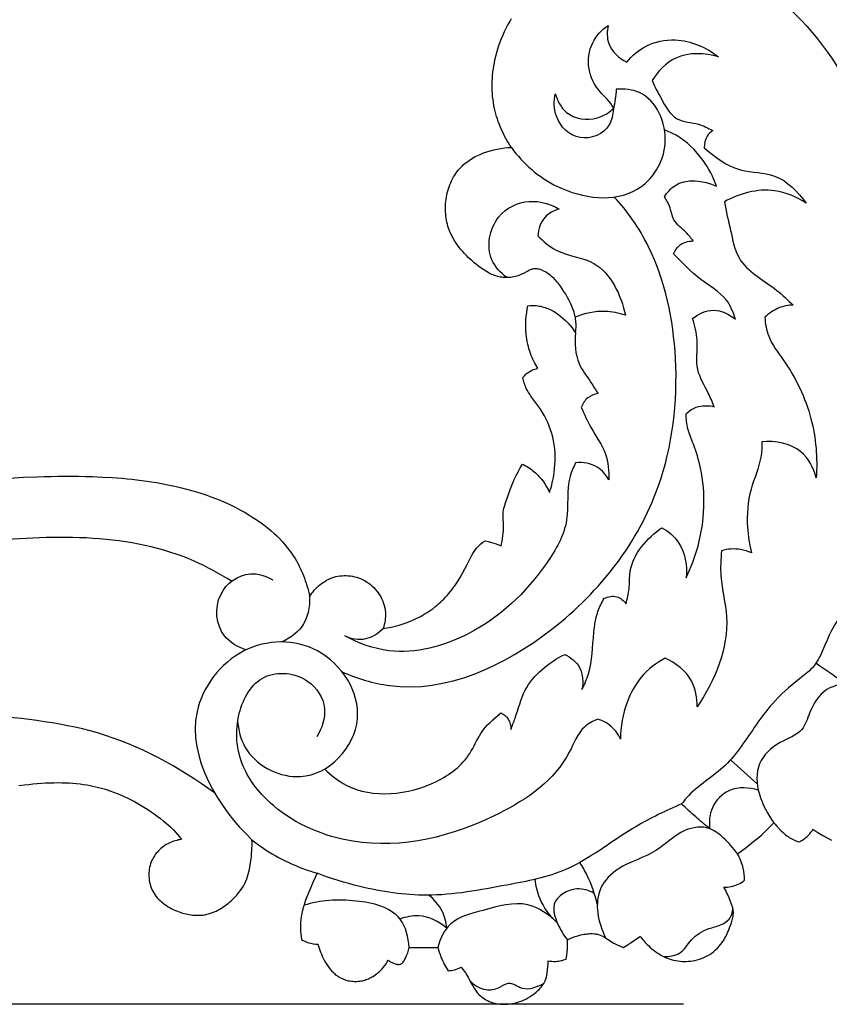
# Model space of a CAD drawing. Units: millimetres. Extents: x 60 to 2560, y -5185 to -2685.
# Drawn here: x 826 to 1004, y -4148 to -3931 of the extents above; entities that cross this region are included whole.
import ezdxf

# ---------------------------------------------------------------- set-up
doc = ezdxf.new("R2010")
doc.units = ezdxf.units.MM
doc.header["$MEASUREMENT"] = 0
doc.layers.add('kontur', color=7, linetype='Continuous', true_color=0xffffff)
doc.styles.add('Arial', font='txt')
doc.dimstyles.new('Dimension Style 01', dxfattribs={"dimtxt": 10, "dimasz": 7, "dimexe": 0.5, "dimexo": 0.5, "dimgap": 0.25, "dimtad": 1, "dimtoh": 1, "dimdec": 0, "dimzin": 1, "dimdsep": 46, "dimtxsty": 'Arial', "dimcen": 0.5, "dimazin": 0, "dimtfac": 1, "dimtdec": 4, "dimtix": 1, "dimtmove": 1, "dimatfit": 3, "dimfxl": 0, "dimtolj": 1, "dimtzin": 1, "dimarcsym": 0})

# ---------------------------------------------------------------- blocks, each defined once
blk = doc.blocks.new('*D2')
at = {"layer": 'Defpoints', "color": 0}
for p in [(140.29, -2741.45), (647.73, -2741.45), (972.87, -4147.87)]:
    blk.add_point(p, dxfattribs=at)
at = {"layer": 'kontur', "color": 0, "lineweight": -2}
for p, q in [((647.23, -2741.45), (139.79, -2741.45)), ((140.29, -4140.87), (140.29, -2748.45)), ((972.37, -4147.87), (139.79, -4147.87))]:
    blk.add_line(p, q, dxfattribs=at)
at = {"layer": 'kontur', "color": 0}
for points in [[(141.46, -2748.45), (139.13, -2748.45), (140.29, -2741.45)], [(139.13, -4140.87), (141.46, -4140.87), (140.29, -4147.87)]]:
    blk.add_solid(points, dxfattribs=at)
at = {"layer": 'kontur', "color": 0, "insert": (134.94, -3444.66), "char_height": 10, "attachment_point": 5, "rotation": 90, "style": 'Arial'}
blk.add_mtext('\\A1;1406', dxfattribs=at)

msp = doc.modelspace()

# ---------------------------------------------------------------- linework, layer by layer
at = {"layer": 'kontur'}
for points in [[(824.24, -4032.14), (827.27, -4031.98), (830.3, -4031.86), (831.82, -4031.81), (833.34, -4031.78), (834.86, -4031.75), (836.37, -4031.74), (837.89, -4031.74), (839.41, -4031.75), (840.93, -4031.78), (842.44, -4031.82), (844.62, -4031.91), (846.79, -4032.04), (847.88, -4032.11), (848.97, -4032.2), (850.05, -4032.3), (851.14, -4032.41), (852.22, -4032.54), (853.3, -4032.67), (854.38, -4032.82), (855.46, -4032.98), (856.53, -4033.15), (857.61, -4033.34), (858.68, -4033.54), (859.75, -4033.76), (860.88, -4034.01), (862.01, -4034.28), (863.13, -4034.57), (864.25, -4034.87), (865.36, -4035.2), (866.47, -4035.55), (867.57, -4035.91), (868.66, -4036.31), (869.74, -4036.72), (870.82, -4037.16), (871.88, -4037.62), (872.93, -4038.11), (873.98, -4038.63), (875.01, -4039.17), (876.02, -4039.74), (877.03, -4040.34), (877.73, -4040.78), (878.43, -4041.24), (879.12, -4041.71), (879.8, -4042.2), (880.46, -4042.71), (881.12, -4043.23), (881.75, -4043.76), (882.38, -4044.31), (882.98, -4044.88), (883.57, -4045.46), (884.14, -4046.06), (884.7, -4046.68), (885.22, -4047.32), (885.73, -4047.97), (886.22, -4048.63), (886.68, -4049.32), (886.99, -4049.83), (887.29, -4050.34), (887.58, -4050.86), (887.86, -4051.4), (888.12, -4051.93), (888.37, -4052.48), (888.61, -4053.03), (888.84, -4053.58), (889.05, -4054.15), (889.25, -4054.71), (889.44, -4055.28), (889.62, -4055.85), (889.78, -4056.43), (889.93, -4057.01), (890.07, -4057.59), (890.2, -4058.17), (890.43, -4057.82), (890.68, -4057.48), (890.94, -4057.14), (891.21, -4056.82), (891.5, -4056.51), (891.8, -4056.2), (892.11, -4055.91), (892.43, -4055.64), (892.78, -4055.36), (893.14, -4055.1), (893.51, -4054.86), (893.9, -4054.63), (894.29, -4054.43), (894.69, -4054.24), (895.11, -4054.08), (895.53, -4053.94), (895.97, -4053.82), (896.41, -4053.72), (896.86, -4053.65), (897.32, -4053.61), (897.77, -4053.58), (898.23, -4053.59), (898.7, -4053.61), (899.16, -4053.66), (899.61, -4053.73), (900.07, -4053.83), (900.52, -4053.95), (900.96, -4054.09), (901.4, -4054.26), (901.82, -4054.45), (902.24, -4054.66), (902.65, -4054.9), (903.08, -4055.18), (903.5, -4055.5), (903.9, -4055.83), (904.28, -4056.19), (904.64, -4056.58), (904.98, -4056.98), (905.29, -4057.4), (905.58, -4057.83), (905.85, -4058.28), (906.08, -4058.74), (906.29, -4059.21), (906.47, -4059.7), (906.62, -4060.19), (906.74, -4060.68), (906.82, -4061.18), (906.87, -4061.69), (906.89, -4062.14), (906.88, -4062.58), (906.84, -4063.03), (906.78, -4063.48), (906.7, -4063.92), (906.6, -4064.36), (906.48, -4064.79), (906.34, -4065.21), (907.24, -4065.08), (908.13, -4064.91), (909.02, -4064.71), (909.9, -4064.48), (910.78, -4064.21), (911.64, -4063.91), (912.49, -4063.57), (913.32, -4063.2), (913.79, -4062.97), (914.26, -4062.74), (914.72, -4062.49), (915.17, -4062.23), (915.62, -4061.96), (916.06, -4061.68), (916.5, -4061.4), (916.92, -4061.1), (917.34, -4060.79), (917.76, -4060.47), (918.16, -4060.14), (918.56, -4059.81), (918.95, -4059.46), (919.32, -4059.1), (919.69, -4058.74), (920.05, -4058.37), (920.42, -4057.97), (920.77, -4057.56), (921.12, -4057.15), (921.45, -4056.72), (921.78, -4056.29), (922.09, -4055.85), (922.4, -4055.4), (922.7, -4054.95), (923.28, -4054.02), (923.82, -4053.08), (924.34, -4052.11), (924.84, -4051.14), (925.56, -4049.69), (925.81, -4049.22), (926.07, -4048.76), (926.35, -4048.31), (926.66, -4047.88), (926.99, -4047.47), (927.19, -4047.25), (927.39, -4047.04), (927.83, -4046.64), (928.29, -4046.27), (928.77, -4045.92), (929.48, -4046.1), (930.19, -4046.3), (930.72, -4046.46), (931.24, -4046.64), (931.76, -4046.83), (932.28, -4047.04), (932.51, -4045.95), (932.62, -4045.4), (932.7, -4044.85), (932.77, -4044.29), (932.82, -4043.74), (932.84, -4043.18), (932.84, -4042.62), (932.8, -4041.95), (932.75, -4041.27), (932.72, -4040.6), (932.72, -4040.27), (932.73, -4039.93), (932.77, -4039.54), (932.84, -4039.15), (932.92, -4038.77), (933.02, -4038.38), (933.25, -4037.62), (933.9, -4035.75), (934.3, -4034.65), (934.72, -4033.56), (934.94, -4033.03), (935.18, -4032.49), (935.59, -4031.61), (936.03, -4030.75), (936.49, -4029.9), (936.98, -4029.06), (937.33, -4029.24), (937.67, -4029.43), (938.01, -4029.63), (938.34, -4029.84), (938.67, -4030.06), (938.99, -4030.29), (939.3, -4030.53), (939.6, -4030.79), (939.86, -4031.02), (940.12, -4031.26), (940.37, -4031.51), (940.61, -4031.77), (941.08, -4032.3), (941.52, -4032.86), (941.92, -4033.44), (942.3, -4034.04), (942.64, -4034.65), (942.95, -4035.28), (943.12, -4034.75), (943.28, -4034.22), (943.43, -4033.68), (943.56, -4033.14), (943.68, -4032.59), (943.79, -4032.04), (943.88, -4031.49), (943.97, -4030.94), (944.07, -4030.07), (944.14, -4029.2), (944.18, -4028.33), (944.18, -4027.45), (944.15, -4026.58), (944.08, -4025.71), (943.97, -4024.84), (943.82, -4023.97), (943.65, -4023.15), (943.43, -4022.33), (943.18, -4021.53), (942.9, -4020.73), (942.58, -4019.95), (942.23, -4019.19), (941.84, -4018.44), (941.42, -4017.71), (941.13, -4017.25), (940.82, -4016.79), (940.18, -4015.88), (938.87, -4014.1), (938.59, -4013.7), (938.32, -4013.3), (938.07, -4012.89), (937.84, -4012.46), (937.71, -4012.18), (937.59, -4011.89), (937.48, -4011.59), (937.38, -4011.29), (937.3, -4010.98), (937.22, -4010.68), (937.16, -4010.37), (937.11, -4010.06), (937.29, -4009.82), (937.48, -4009.6), (937.68, -4009.38), (937.9, -4009.18), (938.17, -4008.97), (938.46, -4008.77), (938.75, -4008.6), (939.06, -4008.44), (939.39, -4008.3), (939.71, -4008.18), (940.05, -4008.09), (940.38, -4008.01), (940.14, -4007.63), (939.91, -4007.24), (939.69, -4006.84), (939.48, -4006.44), (939.29, -4006.03), (939.1, -4005.61), (938.93, -4005.2), (938.77, -4004.77), (938.59, -4004.25), (938.43, -4003.73), (938.29, -4003.2), (938.16, -4002.67), (938.05, -4002.13), (937.96, -4001.59), (937.89, -4001.05), (937.83, -4000.5), (937.77, -3999.72), (937.74, -3998.93), (937.74, -3998.14), (937.77, -3997.36), (937.83, -3996.57), (937.93, -3995.79), (938.05, -3995.02), (938.2, -3994.25), (938.66, -3994.21), (939.11, -3994.19), (939.57, -3994.2), (940.02, -3994.22), (940.35, -3994.26), (940.67, -3994.31), (941, -3994.37), (941.32, -3994.45), (941.64, -3994.54), (941.96, -3994.64), (942.28, -3994.75), (942.59, -3994.87), (942.9, -3995.01), (943.2, -3995.15), (943.51, -3995.31), (943.81, -3995.47), (944.39, -3995.83), (944.96, -3996.22), (945.51, -3996.65), (946.04, -3997.1), (946.55, -3997.58), (947.03, -3998.08), (947.48, -3998.59), (947.91, -3999.13), (948.31, -3999.67), (948.67, -4000.23), (948.75, -3999.56), (948.78, -3998.89), (948.79, -3998.55), (948.78, -3998.21), (948.76, -3997.88), (948.73, -3997.54), (948.68, -3997.16), (948.62, -3996.78), (948.53, -3996.4), (948.44, -3996.02), (948.33, -3995.65), (948.21, -3995.28), (948.07, -3994.91), (947.93, -3994.54), (947.61, -3993.82), (947.26, -3993.11), (946.89, -3992.41), (946.5, -3991.73), (946.12, -3991.11), (945.73, -3990.51), (945.33, -3989.92), (944.89, -3989.35), (944.66, -3989.07), (944.43, -3988.8), (944.18, -3988.54), (943.93, -3988.28), (943.66, -3988.03), (943.39, -3987.78), (943.1, -3987.55), (942.8, -3987.32), (942.44, -3987.06), (942.06, -3986.82), (941.67, -3986.61), (941.27, -3986.43), (940.87, -3986.28), (940.66, -3986.22), (940.46, -3986.18), (940.26, -3986.14), (940.06, -3986.12), (939.86, -3986.12), (939.66, -3986.13), (939.47, -3986.15), (939.28, -3986.19), (939.09, -3986.23), (938.9, -3986.29), (938.53, -3986.44), (938.16, -3986.62), (937.05, -3987.21), (936.66, -3987.39), (936.35, -3987.52), (936.04, -3987.64), (935.72, -3987.74), (935.39, -3987.83), (935.07, -3987.9), (934.74, -3987.96), (934.41, -3988.01), (934.08, -3988.04), (933.75, -3988.05), (933.41, -3988.06), (933.09, -3988.04), (932.76, -3988.02), (932.43, -3987.98), (932.11, -3987.93), (931.79, -3987.87), (931.47, -3987.79), (931.16, -3987.7), (930.84, -3987.59), (930.54, -3987.48), (930.23, -3987.35), (929.93, -3987.21), (929.64, -3987.06), (929.06, -3986.74), (928.49, -3986.38), (927.94, -3985.99), (927.39, -3985.59), (926.86, -3985.16), (926.4, -3984.79), (925.95, -3984.4), (925.51, -3984.01), (925.08, -3983.6), (924.66, -3983.19), (924.25, -3982.77), (923.86, -3982.34), (923.48, -3981.9), (923.11, -3981.45), (922.76, -3980.99), (922.43, -3980.52), (922.11, -3980.04), (921.82, -3979.54), (921.54, -3979.04), (921.29, -3978.53), (921.06, -3978), (920.9, -3977.58), (920.75, -3977.16), (920.61, -3976.73), (920.49, -3976.3), (920.39, -3975.86), (920.3, -3975.41), (920.22, -3974.96), (920.16, -3974.51), (920.12, -3974.06), (920.08, -3973.6), (920.07, -3973.15), (920.06, -3972.69), (920.08, -3972.23), (920.1, -3971.77), (920.14, -3971.31), (920.2, -3970.86), (920.27, -3970.38), (920.36, -3969.91), (920.47, -3969.45), (920.59, -3968.98), (920.72, -3968.53), (920.87, -3968.07), (921.04, -3967.63), (921.22, -3967.19), (921.42, -3966.76), (921.64, -3966.34), (921.86, -3965.93), (922.11, -3965.52), (922.37, -3965.13), (922.65, -3964.75), (922.94, -3964.39), (923.24, -3964.03), (923.51, -3963.75), (923.78, -3963.48), (924.06, -3963.22), (924.35, -3962.97), (924.65, -3962.73), (924.96, -3962.5), (925.27, -3962.27), (925.6, -3962.06), (925.93, -3961.85), (926.26, -3961.65), (926.61, -3961.46), (926.96, -3961.28), (927.67, -3960.95), (928.41, -3960.65), (929.15, -3960.39), (929.92, -3960.15), (930.69, -3959.95), (931.46, -3959.79), (932.24, -3959.65), (933.02, -3959.55), (933.79, -3959.48), (934.56, -3959.43), (934.24, -3958.95), (933.94, -3958.45), (933.64, -3957.95), (933.35, -3957.44), (933.08, -3956.93), (932.81, -3956.4), (932.56, -3955.88), (932.32, -3955.34), (932.09, -3954.8), (931.87, -3954.26), (931.67, -3953.71), (931.48, -3953.16), (931.3, -3952.6), (931.14, -3952.04), (930.99, -3951.47), (930.86, -3950.9), (930.73, -3950.24), (930.61, -3949.58), (930.52, -3948.91), (930.44, -3948.24), (930.38, -3947.56), (930.35, -3946.89), (930.33, -3946.21), (930.33, -3945.54), (930.34, -3944.86), (930.38, -3944.19), (930.43, -3943.51), (930.5, -3942.84), (930.59, -3942.16), (930.69, -3941.49), (930.81, -3940.82), (930.95, -3940.16), (931.13, -3939.36), (931.34, -3938.57), (931.58, -3937.78), (931.83, -3937), (932.11, -3936.22), (932.4, -3935.46), (932.72, -3934.7), (933.06, -3933.96), (933.42, -3933.22), (933.8, -3932.49), (934.2, -3931.78), (934.62, -3931.07)], [(826.28, -4099.78), (827.53, -4099.62), (828.45, -4099.52), (829.37, -4099.42), (830.3, -4099.33), (831.22, -4099.26), (832.15, -4099.2), (833.08, -4099.16), (834, -4099.13), (834.93, -4099.12), (835.73, -4099.13), (836.53, -4099.15), (837.33, -4099.18), (838.13, -4099.23), (838.92, -4099.3), (839.71, -4099.39), (840.5, -4099.5), (841.29, -4099.62), (841.92, -4099.74), (842.55, -4099.87), (843.17, -4100.01), (843.8, -4100.17), (844.42, -4100.33), (845.03, -4100.51), (845.65, -4100.7), (846.26, -4100.91), (847.06, -4101.19), (847.85, -4101.5), (848.64, -4101.82), (849.42, -4102.16), (850.19, -4102.52), (850.95, -4102.9), (851.71, -4103.29), (852.45, -4103.7), (853.19, -4104.13), (853.92, -4104.58), (854.63, -4105.04), (855.34, -4105.52), (856.03, -4106.01), (856.71, -4106.51), (857.38, -4107.04), (858.04, -4107.57), (858.62, -4108.02), (859.18, -4108.49), (859.72, -4108.98), (860.24, -4109.49), (860.72, -4110), (861.17, -4110.52), (861.6, -4111.06), (862.01, -4111.62), (861.67, -4111.67), (861.32, -4111.73), (860.98, -4111.81), (860.64, -4111.9), (860.3, -4112.01), (859.97, -4112.13), (859.64, -4112.26), (859.32, -4112.41), (859, -4112.57), (858.68, -4112.75), (858.38, -4112.95), (858.08, -4113.15), (857.79, -4113.37), (857.51, -4113.61), (857.24, -4113.85), (856.98, -4114.11), (856.73, -4114.38), (856.49, -4114.65), (856.27, -4114.94), (856.06, -4115.24), (855.87, -4115.55), (855.69, -4115.87), (855.53, -4116.2), (855.39, -4116.53), (855.24, -4116.92), (855.12, -4117.32), (855.02, -4117.72), (854.95, -4118.13), (854.89, -4118.54), (854.86, -4118.96), (854.85, -4119.37), (854.86, -4119.79), (854.89, -4120.21), (854.95, -4120.62), (855.02, -4121.03), (855.12, -4121.43), (855.23, -4121.83), (855.37, -4122.22), (855.52, -4122.6), (855.7, -4122.96), (855.91, -4123.35), (856.15, -4123.72), (856.41, -4124.08), (856.69, -4124.42), (856.99, -4124.75), (857.3, -4125.06), (857.63, -4125.36), (857.98, -4125.65), (858.34, -4125.92), (858.72, -4126.17), (859.1, -4126.41), (859.5, -4126.64), (859.9, -4126.86), (860.31, -4127.06), (860.73, -4127.24), (861.16, -4127.42), (861.52, -4127.55), (861.89, -4127.68), (862.27, -4127.8), (862.64, -4127.9), (863.02, -4128), (863.39, -4128.08), (863.77, -4128.15), (864.15, -4128.21), (864.53, -4128.25), (864.9, -4128.28), (865.28, -4128.3), (865.66, -4128.3), (866.03, -4128.29), (866.41, -4128.27), (866.78, -4128.23), (867.15, -4128.17), (867.57, -4128.08), (867.99, -4127.98), (868.41, -4127.85), (868.82, -4127.7), (869.23, -4127.54), (869.63, -4127.36), (870.03, -4127.16), (870.42, -4126.94), (870.8, -4126.71), (871.18, -4126.47), (871.55, -4126.22), (871.91, -4125.95), (872.27, -4125.67), (872.61, -4125.38), (872.95, -4125.08), (873.28, -4124.78), (873.73, -4124.33), (874.16, -4123.87), (874.56, -4123.39), (874.95, -4122.9), (875.3, -4122.39), (875.63, -4121.87), (875.92, -4121.33), (876.18, -4120.77), (876.38, -4120.27), (876.56, -4119.76), (876.72, -4119.25), (876.85, -4118.72), (876.97, -4118.19), (877.07, -4117.65), (877.16, -4117.12), (877.32, -4115.97), (877.39, -4115.36), (877.44, -4114.75), (877.48, -4114.14), (877.51, -4113.54), (877.53, -4112.93), (877.53, -4112.32), (877.51, -4111.71), (878.08, -4112.15), (878.65, -4112.58), (879.23, -4113), (879.82, -4113.42), (880.52, -4113.88), (881.22, -4114.32), (881.93, -4114.76), (882.64, -4115.17), (883.37, -4115.58), (884.11, -4115.97), (884.85, -4116.34), (885.6, -4116.7), (886.36, -4117.05), (887.13, -4117.38), (887.9, -4117.7), (888.67, -4118), (889.45, -4118.28), (890.24, -4118.55), (891.03, -4118.81), (891.82, -4119.05), (891.38, -4119.99), (890.97, -4120.93), (890.17, -4122.85), (889.6, -4124.27), (889.32, -4124.98), (889.07, -4125.7), (888.84, -4126.42), (888.63, -4127.15), (888.46, -4127.89), (888.38, -4128.26), (888.32, -4128.63), (888.24, -4129.25), (888.19, -4129.87), (888.17, -4130.5), (888.17, -4131.13), (888.2, -4131.76), (888.25, -4132.38), (888.32, -4133.01), (888.4, -4133.63), (888.78, -4133.83), (889.17, -4134.02), (889.57, -4134.18), (889.98, -4134.32), (890.47, -4134.45), (890.98, -4134.55), (891.48, -4134.61), (891.99, -4134.65), (892.12, -4135.1), (892.26, -4135.55), (892.42, -4135.99), (892.6, -4136.43), (892.79, -4136.86), (892.99, -4137.29), (893.2, -4137.72), (893.42, -4138.14), (893.71, -4138.64), (894.01, -4139.13), (894.33, -4139.61), (894.67, -4140.06), (895.03, -4140.5), (895.42, -4140.91), (895.63, -4141.1), (895.84, -4141.28), (896.06, -4141.46), (896.29, -4141.62), (896.54, -4141.79), (896.8, -4141.94), (897.06, -4142.08), (897.33, -4142.21), (897.61, -4142.33), (897.89, -4142.43), (898.18, -4142.53), (898.47, -4142.61), (898.77, -4142.68), (899.07, -4142.73), (899.37, -4142.78), (899.67, -4142.81), (899.97, -4142.83), (900.28, -4142.84), (900.58, -4142.83), (900.88, -4142.81), (901.17, -4142.78), (901.46, -4142.74), (901.74, -4142.68), (902.02, -4142.62), (902.3, -4142.54), (902.58, -4142.45), (902.85, -4142.35), (903.12, -4142.25), (903.39, -4142.13), (903.65, -4142), (903.9, -4141.86), (904.15, -4141.72), (904.64, -4141.4), (905.1, -4141.05), (905.46, -4140.74), (905.81, -4140.42), (906.13, -4140.07), (906.44, -4139.71), (906.73, -4139.34), (907, -4138.95), (907.25, -4138.55), (907.48, -4138.14), (907.63, -4138.27), (907.79, -4138.39), (907.96, -4138.5), (908.13, -4138.6), (908.31, -4138.69), (908.49, -4138.78), (908.88, -4138.93), (909.23, -4139.02), (909.41, -4139.06), (909.58, -4139.08), (909.76, -4139.09), (909.92, -4139.08), (910.08, -4139.06), (910.23, -4139.01), (910.4, -4138.92), (910.56, -4138.8), (910.7, -4138.65), (910.83, -4138.48), (910.95, -4138.3), (911.06, -4138.1), (911.26, -4137.7), (911.53, -4137.11), (911.76, -4136.53), (911.86, -4136.25), (911.95, -4135.96), (912.02, -4135.66), (912.08, -4135.36), (918.36, -4135.35), (918.52, -4135.89), (918.69, -4136.42), (918.88, -4136.95), (919.08, -4137.48), (919.25, -4137.87), (919.43, -4138.26), (919.61, -4138.65), (919.81, -4139.03), (920.01, -4139.4), (920.22, -4139.77), (920.45, -4140.14), (920.68, -4140.5), (921.03, -4140.47), (921.38, -4140.43), (921.74, -4140.37), (922.08, -4140.28), (922.46, -4140.17), (922.83, -4140.03), (923.19, -4139.87), (923.53, -4139.69), (924.17, -4140.55), (924.48, -4140.98), (924.77, -4141.43), (925.04, -4141.9), (925.3, -4142.38), (925.81, -4143.36), (926.07, -4143.84), (926.34, -4144.31), (926.64, -4144.77), (926.8, -4144.99), (926.97, -4145.2), (927.21, -4145.48), (927.47, -4145.75), (927.74, -4146), (928.02, -4146.24), (928.32, -4146.47), (928.63, -4146.67), (928.95, -4146.87), (929.28, -4147.04), (929.68, -4147.23), (930.09, -4147.39), (930.51, -4147.52), (930.93, -4147.64), (931.36, -4147.73), (931.8, -4147.79), (932.24, -4147.84), (932.68, -4147.86), (933.19, -4147.87), (933.71, -4147.84), (934.22, -4147.79), (934.73, -4147.71), (935.23, -4147.61), (935.73, -4147.49), (936.22, -4147.34), (936.7, -4147.16), (937.21, -4146.95), (937.71, -4146.72), (938.19, -4146.46), (938.66, -4146.17), (939.12, -4145.87), (939.57, -4145.54), (939.99, -4145.19), (940.41, -4144.81), (940.64, -4144.58), (940.87, -4144.34), (941.09, -4144.09), (941.3, -4143.84), (941.49, -4143.57), (941.67, -4143.3), (941.83, -4143.02), (941.97, -4142.73), (942.05, -4142.52), (942.12, -4142.31), (942.25, -4141.87), (942.34, -4141.43), (942.42, -4140.98), (942.51, -4140.31), (942.58, -4139.64), (942.61, -4138.96), (942.61, -4138.63), (942.61, -4138.29), (943.03, -4138.36), (943.45, -4138.41), (943.88, -4138.43), (944.31, -4138.42), (944.6, -4138.4), (944.89, -4138.37), (945.18, -4138.32), (945.47, -4138.27), (945.76, -4138.2), (946.04, -4138.12), (946.32, -4138.03), (946.59, -4137.93), (946.72, -4137.16), (946.81, -4136.4), (946.87, -4135.72), (946.91, -4135.04), (946.91, -4134.36), (946.9, -4133.68), (947.45, -4133.42), (948.02, -4133.18), (948.6, -4132.96), (949.18, -4132.78), (949.83, -4132.6), (950.16, -4132.53), (950.48, -4132.46), (950.82, -4132.41), (951.15, -4132.37), (951.48, -4132.34), (951.82, -4132.32), (952.31, -4132.32), (952.79, -4132.36), (953.03, -4132.39), (953.27, -4132.43), (953.51, -4132.48), (953.74, -4132.55), (954.08, -4132.67), (954.41, -4132.81), (954.73, -4132.97), (955.05, -4133.14), (955.68, -4133.52), (956.7, -4134.17), (957.12, -4134.41), (957.54, -4134.65), (957.96, -4134.86), (958.54, -4135.12), (959.12, -4135.35), (960.01, -4134.83), (960.88, -4134.29), (961.88, -4133.65), (962.86, -4132.98), (963.22, -4133.43), (963.61, -4133.86), (964, -4134.29), (964.41, -4134.7), (964.76, -4135.04), (965.11, -4135.36), (965.47, -4135.68), (965.84, -4135.98), (966.22, -4136.27), (966.61, -4136.54), (967.02, -4136.8), (967.43, -4137.05), (967.87, -4137.28), (968.32, -4137.49), (968.78, -4137.69), (969.25, -4137.86), (969.72, -4138.01), (970.21, -4138.14), (970.69, -4138.24), (971.19, -4138.32), (971.65, -4138.38), (972.11, -4138.42), (972.58, -4138.44), (973.04, -4138.43), (973.5, -4138.41), (973.97, -4138.37), (974.43, -4138.3), (974.89, -4138.22), (975.39, -4138.1), (975.89, -4137.96), (976.38, -4137.8), (976.86, -4137.61), (977.33, -4137.39), (977.78, -4137.15), (978.22, -4136.89), (978.65, -4136.6), (979.07, -4136.26), (979.47, -4135.91), (979.86, -4135.52), (980.22, -4135.12), (980.56, -4134.7), (980.88, -4134.27), (981.18, -4133.82), (981.46, -4133.36), (981.69, -4132.95), (981.9, -4132.54), (982.09, -4132.11), (982.28, -4131.69), (982.45, -4131.26), (982.62, -4130.82), (982.92, -4129.92), (983.1, -4129.34), (983.18, -4129.04), (983.25, -4128.75), (983.3, -4128.45), (983.34, -4128.15), (983.36, -4127.85), (983.36, -4127.56), (983.34, -4127.27), (983.3, -4126.98), (983.24, -4126.69), (983.16, -4126.4), (982.97, -4125.83), (982.76, -4125.26), (982.43, -4124.44), (982.07, -4123.64), (981.89, -4123.25), (981.69, -4122.86), (981.48, -4122.48), (981.25, -4122.1), (981.65, -4122.11), (982.05, -4122.09), (982.45, -4122.05), (982.85, -4121.99), (983.25, -4121.89), (983.66, -4121.77), (984.05, -4121.63), (984.43, -4121.46), (984.81, -4121.27), (985.17, -4121.06), (985.52, -4120.83), (985.85, -4120.58), (985.83, -4119.92), (985.76, -4119.26), (985.67, -4118.61), (985.53, -4117.96), (985.42, -4117.54), (985.3, -4117.13), (985.16, -4116.73), (985.01, -4116.33), (984.85, -4115.93), (984.67, -4115.54), (984.48, -4115.16), (984.27, -4114.78), (986.15, -4113.35), (987.9, -4112), (988.77, -4111.31), (989.61, -4110.59), (990.3, -4109.96), (990.98, -4109.3), (991.64, -4108.63), (992.28, -4107.94), (992.56, -4108.28), (992.85, -4108.62), (993.46, -4109.27), (993.91, -4109.73), (994.38, -4110.18), (994.86, -4110.6), (995.12, -4110.8), (995.38, -4110.99), (995.65, -4111.17), (995.93, -4111.34), (996.21, -4111.51), (996.5, -4111.66), (996.8, -4111.8), (997.1, -4111.93), (997.71, -4112.16), (997.95, -4112.06), (998.2, -4111.95), (998.43, -4111.82), (998.67, -4111.69), (999, -4111.47), (999.32, -4111.22), (999.63, -4110.95), (999.91, -4110.67), (1000.18, -4110.36), (1000.43, -4110.04), (1000.66, -4109.71), (1000.87, -4109.37), (1001.95, -4110.06), (1003.05, -4110.72), (1004, -4111.27), (1004.96, -4111.8)]]:
    msp.add_lwpolyline(points, dxfattribs=at)
for points, knots in [([(943.11, -3922.11), (946.81, -3919.63), (960.75, -3912.77), (988.06, -3919.07), (1007.67, -3941.1), (1016, -3960.95), (1017.89, -3973.54), (1019.51, -3977.61), (1019.97, -3978.7)], [0, 0, 0, 0, 13.349882, 45.442879, 74.564051, 99.421082, 108.959797, 112.520456, 112.520456, 112.520456, 112.520456]), ([(957.05, -3950.79), (956.3, -3949.33), (953.56, -3947.17), (951.04, -3942.22), (951.86, -3936.25), (954.42, -3933.55), (955.83, -3932.6)], [0, 0, 0, 0, 4.91453, 10.193498, 15.836916, 20.918161, 20.918161, 20.918161, 20.918161]), ([(955.83, -3932.6), (955.55, -3933.91), (955.48, -3937.38), (958.25, -3939.81), (959.93, -3940.66)], [0, 0, 0, 0, 4.005877, 9.667225, 9.667225, 9.667225, 9.667225]), ([(959.93, -3940.66), (961.09, -3939.25), (964.26, -3936.56), (971.86, -3934.98), (977.45, -3937.41), (980.12, -3939.54)], [0, 0, 0, 0, 5.485404, 12.044052, 22.292639, 22.292639, 22.292639, 22.292639]), ([(980.12, -3939.54), (977.12, -3938.62), (970.84, -3938.3), (966.77, -3942.7), (965.51, -3944.73)], [0, 0, 0, 0, 9.422687, 16.597734, 16.597734, 16.597734, 16.597734]), ([(965.51, -3944.73), (966.06, -3946.06), (967.67, -3948.89), (970.23, -3953.88), (975.38, -3953.9), (977.82, -3955.18), (978.82, -3955.7)], [0, 0, 0, 0, 4.312779, 10.076747, 14.980034, 18.342545, 18.342545, 18.342545, 18.342545]), ([(934.56, -3959.43), (937.16, -3963.02), (944.93, -3969.95), (961.92, -3972.27), (970.73, -3958.7), (965.57, -3947.03), (959.33, -3946.53), (957.62, -3946.65)], [0, 0, 0, 0, 13.290068, 30.811253, 42.678734, 55.154887, 60.278469, 60.278469, 60.278469, 60.278469]), ([(957.62, -3946.65), (957.53, -3948.11), (957.03, -3950.7), (956.35, -3955.86), (949.21, -3958.88), (943.89, -3953.4), (943.88, -3949.23), (944.22, -3947.61)], [0, 0, 0, 0, 4.389235, 8.022204, 14.999395, 22.009949, 26.96716, 26.96716, 26.96716, 26.96716]), ([(944.22, -3947.61), (944.65, -3949.15), (946.57, -3952.9), (952.83, -3953.82), (956.03, -3951.76), (957.05, -3950.79)], [0, 0, 0, 0, 4.785756, 11.633982, 15.852137, 15.852137, 15.852137, 15.852137]), ([(979.67, -3967.95), (978.96, -3965.94), (976.69, -3961.62), (972.43, -3957.43), (969.1, -3955.91), (968.22, -3955.59)], [0, 0, 0, 0, 6.394358, 14.486661, 17.301563, 17.301563, 17.301563, 17.301563]), ([(978.82, -3955.7), (978.34, -3956.05), (977.28, -3957.11), (976.95, -3958.63), (976.96, -3959.49)], [0, 0, 0, 0, 1.770455, 4.354404, 4.354404, 4.354404, 4.354404]), ([(976.96, -3959.49), (979.28, -3961.58), (984.1, -3965.15), (993.28, -3964.73), (997.59, -3969.19), (999.34, -3971.69)], [0, 0, 0, 0, 9.369104, 16.928417, 26.084803, 26.084803, 26.084803, 26.084803]), ([(968.23, -3970.29), (968.82, -3969.35), (971.6, -3965.96), (976.87, -3966.68), (979.67, -3967.95)], [0, 0, 0, 0, 3.311567, 12.513488, 12.513488, 12.513488, 12.513488]), ([(999.34, -3971.69), (997.28, -3970.33), (991.3, -3967.72), (984.67, -3969.54), (981.39, -3971.4)], [0, 0, 0, 0, 7.421554, 18.742366, 18.742366, 18.742366, 18.742366]), ([(897.35, -4074.79), (900.67, -4076.2), (916.51, -4081.16), (946.31, -4067.31), (968.45, -4038.44), (972.17, -4006.82), (967.93, -3986.51), (961.44, -3975.35), (958.63, -3971.89), (957.17, -3970.34)], [0, 0, 0, 0, 10.808399, 48.656879, 87.715797, 116.178073, 141.449008, 148.338657, 154.752488, 154.752488, 154.752488, 154.752488]), ([(974.55, -3980), (974.03, -3979.37), (972.77, -3977.71), (969.99, -3975.79), (969.59, -3972.53), (968.64, -3970.95), (968.23, -3970.29)], [0, 0, 0, 0, 2.450803, 6.312062, 9.435487, 11.784033, 11.784033, 11.784033, 11.784033]), ([(933.56, -3988.06), (932.2, -3987.04), (928.66, -3983.29), (930.24, -3974.27), (938.19, -3970.38), (943.09, -3971.86), (945.05, -3972.98)], [0, 0, 0, 0, 5.095622, 14.581303, 22.159038, 28.914614, 28.914614, 28.914614, 28.914614]), ([(945.05, -3972.98), (943.91, -3973.3), (941.38, -3974.6), (940.48, -3977.4), (940.38, -3978.88)], [0, 0, 0, 0, 3.534916, 7.962303, 7.962303, 7.962303, 7.962303]), ([(981.39, -3971.4), (981.76, -3973.51), (982.83, -3977.55), (984.26, -3985.75), (991.65, -3989.35), (995.35, -3993.01), (996.55, -3994.1)], [0, 0, 0, 0, 6.40844, 12.751596, 23.711671, 28.561354, 28.561354, 28.561354, 28.561354]), ([(940.38, -3978.88), (941.6, -3980.08), (945.15, -3983.27), (955.05, -3983.83), (958.65, -3991.98), (959.64, -3996.32)], [0, 0, 0, 0, 5.151221, 13.876368, 27.22314, 27.22314, 27.22314, 27.22314]), ([(970.24, -3982.86), (970.49, -3982.18), (971.47, -3980.52), (973.46, -3980.01), (974.55, -3980)], [0, 0, 0, 0, 2.17717, 5.464986, 5.464986, 5.464986, 5.464986]), ([(983.81, -3997.21), (983.37, -3995.7), (981.78, -3991.87), (975.62, -3988.57), (972.15, -3984.81), (970.24, -3982.86)], [0, 0, 0, 0, 4.720335, 11.856676, 20.057948, 20.057948, 20.057948, 20.057948]), ([(996.55, -3994.1), (995.47, -3994.12), (993.14, -3994.55), (991.17, -3995.91), (990.29, -3996.78)], [0, 0, 0, 0, 3.237309, 6.939715, 6.939715, 6.939715, 6.939715]), ([(959.64, -3996.32), (958.2, -3995.83), (954.47, -3995.1), (950.66, -3995.9), (948.61, -3996.77)], [0, 0, 0, 0, 4.547419, 11.226266, 11.226266, 11.226266, 11.226266]), ([(974.41, -3997.07), (975.71, -3996.04), (979.09, -3994.39), (982.48, -3996.11), (983.81, -3997.21)], [0, 0, 0, 0, 4.964286, 10.138811, 10.138811, 10.138811, 10.138811]), ([(979.17, -4016.47), (978.73, -4015.46), (977.64, -4012.71), (974.73, -4008.2), (975.87, -4002.31), (974.86, -3998.63), (974.41, -3997.07)], [0, 0, 0, 0, 3.303199, 8.935114, 15.383132, 20.266673, 20.266673, 20.266673, 20.266673]), ([(990.29, -3996.78), (990.38, -3998.19), (990.96, -4001.7), (996.2, -4008.25), (1001.15, -4018.44), (1001.89, -4027.75), (1001.59, -4032.07)], [0, 0, 0, 0, 4.254245, 10.363392, 24.689676, 37.705189, 37.705189, 37.705189, 37.705189]), ([(948.67, -4000.23), (948.41, -4002.48), (948.66, -4006.66), (951.75, -4010.55), (953.09, -4012.77), (953.61, -4013.58)], [0, 0, 0, 0, 6.796813, 11.701062, 14.599659, 14.599659, 14.599659, 14.599659]), ([(953.61, -4013.58), (952.8, -4013.71), (951.16, -4014.32), (950.21, -4015.81), (949.91, -4016.59)], [0, 0, 0, 0, 2.453873, 4.965206, 4.965206, 4.965206, 4.965206]), ([(949.91, -4016.59), (950.61, -4018.11), (952.16, -4021.63), (955.67, -4026.39), (956.05, -4030.64), (956, -4032.56)], [0, 0, 0, 0, 5.009412, 11.556467, 17.320078, 17.320078, 17.320078, 17.320078]), ([(972.98, -4018.01), (973.62, -4017.39), (975.51, -4016.11), (977.89, -4016.14), (979.17, -4016.47)], [0, 0, 0, 0, 2.660524, 6.612746, 6.612746, 6.612746, 6.612746]), ([(972.98, -4054.06), (974.07, -4051.83), (976.97, -4044.14), (977.42, -4033.63), (974.89, -4025.26), (973.22, -4021.45), (972.99, -4019.12), (972.98, -4018.01)], [0, 0, 0, 0, 7.446661, 24.570027, 30.110126, 33.643786, 36.995081, 36.995081, 36.995081, 36.995081]), ([(989.64, -4024.14), (989.64, -4025.28), (989.49, -4028.91), (986.7, -4034.81), (986.16, -4042.1), (986.88, -4046.78), (987.35, -4048.62)], [0, 0, 0, 0, 3.415311, 10.78443, 19.220445, 24.913121, 24.913121, 24.913121, 24.913121]), ([(1001.59, -4032.07), (1000.99, -4029.94), (998.46, -4024.89), (992.58, -4023.91), (989.64, -4024.14)], [0, 0, 0, 0, 6.646193, 15.486294, 15.486294, 15.486294, 15.486294]), ([(948.69, -4028.77), (948.21, -4029.75), (946.42, -4033.72), (947.82, -4041.91), (940.33, -4054.93), (927.66, -4066.96), (910.03, -4071.78), (900.95, -4068.49), (897.96, -4066.87)], [0, 0, 0, 0, 3.253562, 12.847185, 23.385436, 46.52438, 64.328481, 74.53638, 74.53638, 74.53638, 74.53638]), ([(956, -4032.56), (955.39, -4031.45), (953.43, -4029.09), (950.29, -4028.63), (948.69, -4028.77)], [0, 0, 0, 0, 3.816354, 8.662182, 8.662182, 8.662182, 8.662182]), ([(873.05, -4054.84), (870.41, -4053.19), (854.14, -4044.17), (821.04, -4045), (779.33, -4051.07), (740.54, -4054.06), (709.12, -4059.38), (694.25, -4054.91), (691.15, -4052.93)], [0, 0, 0, 0, 9.322954, 55.336994, 93.876191, 136.72858, 173.964469, 185.006672, 185.006672, 185.006672, 185.006672]), ([(959.75, -4059.79), (960.05, -4058.69), (960.61, -4056.36), (960.32, -4049.92), (964.38, -4045.29), (967.66, -4043.05)], [0, 0, 0, 0, 3.394978, 7.146908, 19.06405, 19.06405, 19.06405, 19.06405]), ([(967.66, -4043.05), (969.04, -4043.84), (972.49, -4046.67), (973.25, -4051.39), (972.98, -4054.06)], [0, 0, 0, 0, 4.780568, 12.816007, 12.816007, 12.816007, 12.816007]), ([(980.77, -4048.12), (980.6, -4049.98), (980.3, -4054.88), (983.62, -4066.47), (979.3, -4076.71), (975.41, -4082.48)], [0, 0, 0, 0, 5.616539, 14.593089, 35.476351, 35.476351, 35.476351, 35.476351]), ([(987.35, -4048.62), (986.58, -4048.26), (984.43, -4047.56), (982.11, -4047.74), (980.77, -4048.12)], [0, 0, 0, 0, 2.5322, 6.699109, 6.699109, 6.699109, 6.699109]), ([(876.26, -4069.91), (874.46, -4069.33), (869.8, -4066.78), (868.91, -4057.39), (876.16, -4052.16), (880.63, -4053.68), (882.11, -4054.53)], [0, 0, 0, 0, 5.678061, 14.774723, 22.748805, 27.875232, 27.875232, 27.875232, 27.875232]), ([(890.2, -4058.17), (890.29, -4060.5), (889.36, -4064.99), (885.71, -4067.48), (884.04, -4068.19)], [0, 0, 0, 0, 6.979893, 12.425415, 12.425415, 12.425415, 12.425415]), ([(950.08, -4078.66), (950.63, -4077.55), (952.36, -4073.57), (952.4, -4067.6), (953.21, -4061.91), (954.41, -4059.51), (954.97, -4058.59)], [0, 0, 0, 0, 3.707003, 12.882602, 17.592907, 20.824765, 20.824765, 20.824765, 20.824765]), ([(954.97, -4058.59), (955.81, -4058.2), (957.78, -4057.77), (959.25, -4059.1), (959.75, -4059.79)], [0, 0, 0, 0, 2.779128, 5.336977, 5.336977, 5.336977, 5.336977]), ([(1007.48, -4061.73), (1006.59, -4063.02), (1003.89, -4066.77), (1002.43, -4072.92), (996.65, -4077.17), (990.75, -4082.37), (986.4, -4089.63), (980.55, -4096.98), (975.01, -4099.99), (972.34, -4103.34), (971.98, -4103.8)], [0, 0, 0, 0, 4.703546, 13.881616, 17.645821, 25.832575, 37.401714, 42.798889, 53.877102, 55.622034, 55.622034, 55.622034, 55.622034]), ([(897.96, -4066.87), (899.38, -4067.47), (902.61, -4068.05), (905.32, -4066.26), (906.34, -4065.21)], [0, 0, 0, 0, 4.62633, 9.021302, 9.021302, 9.021302, 9.021302]), ([(874.36, -4085.73), (874.57, -4087.93), (876.38, -4094.4), (890.83, -4101.53), (905.43, -4085.51), (893.49, -4067.29), (874.36, -4067.77), (859.5, -4087.49), (870.15, -4104.63), (877.51, -4111.71)], [0, 0, 0, 0, 6.646719, 19.092646, 37.208666, 54.602845, 70.924895, 87.818679, 118.448557, 118.448557, 118.448557, 118.448557]), ([(934.44, -4087.44), (934.75, -4086.61), (935.88, -4083.77), (937.53, -4076.86), (942.8, -4072.67), (946.29, -4070.91)], [0, 0, 0, 0, 2.664957, 9.193776, 20.932822, 20.932822, 20.932822, 20.932822]), ([(946.29, -4070.91), (947.61, -4071.56), (950.25, -4073.66), (950.39, -4077.08), (950.08, -4078.66)], [0, 0, 0, 0, 4.416578, 9.227362, 9.227362, 9.227362, 9.227362]), ([(968.35, -4071.75), (966.39, -4072.79), (962.83, -4075.53), (959.45, -4081.93), (958.56, -4086.83), (958.55, -4089.59)], [0, 0, 0, 0, 6.646464, 13.040704, 21.291187, 21.291187, 21.291187, 21.291187]), ([(975.41, -4082.48), (975.44, -4080.52), (974.61, -4075.81), (970.68, -4072.78), (968.35, -4071.75)], [0, 0, 0, 0, 5.880143, 13.520299, 13.520299, 13.520299, 13.520299]), ([(953.59, -4085.18), (952.52, -4085.59), (949.46, -4087.18), (945.9, -4097.36), (928.72, -4109.26), (903.92, -4115.38), (883.63, -4106.89), (874.43, -4095.71), (873.42, -4084.45), (879.18, -4074.1), (889.91, -4075.23), (894.51, -4082.53), (892.91, -4087.23), (891.76, -4089.06)], [0, 0, 0, 0, 3.423909, 9.860812, 30.530138, 63.060126, 82.249823, 93.191466, 104.815588, 114.530898, 124.120045, 131.058459, 137.561798, 137.561798, 137.561798, 137.561798]), ([(1017.06, -4083.11), (1015.23, -4081.84), (1012.33, -4080.27), (1008.34, -4076.96), (1002.9, -4078.46), (1000.25, -4082.95), (998.66, -4088.37), (993.1, -4090.04), (986.43, -4096.35), (989.6, -4104.4), (992.28, -4107.94)], [0, 0, 0, 0, 6.683106, 10.093819, 14.786675, 21.188898, 25.229017, 30.77308, 37.273104, 50.604356, 50.604356, 50.604356, 50.604356]), ([(869.3, -4101.35), (861.5, -4095.71), (844.57, -4086.36), (822.63, -4084.73), (808.16, -4082.79), (802.92, -4081.07), (800.63, -4080.16)], [0, 0, 0, 0, 28.884438, 56.214145, 65.255136, 72.648712, 72.648712, 72.648712, 72.648712]), ([(893.48, -4096.12), (894.89, -4097.5), (901.81, -4102.91), (915.6, -4101.55), (925.1, -4094.31), (927.74, -4087.71), (930.6, -4085.07), (932.27, -4083.79)], [0, 0, 0, 0, 5.905958, 25.778593, 35.359846, 40.395378, 46.690078, 46.690078, 46.690078, 46.690078]), ([(932.27, -4083.79), (932.89, -4084.1), (934.15, -4085.08), (934.46, -4086.66), (934.44, -4087.44)], [0, 0, 0, 0, 2.101357, 4.45909, 4.45909, 4.45909, 4.45909]), ([(958.55, -4089.59), (957.99, -4088.35), (956.56, -4086.42), (954.46, -4085.44), (953.59, -4085.18)], [0, 0, 0, 0, 4.079964, 6.800123, 6.800123, 6.800123, 6.800123]), ([(988.86, -4100.8), (986.86, -4100.16), (982.51, -4099.89), (978.27, -4104.2), (977.98, -4107.72), (978.19, -4109.25)], [0, 0, 0, 0, 6.312909, 11.69144, 16.320317, 16.320317, 16.320317, 16.320317]), ([(971.98, -4103.8), (968.53, -4105.28), (961.73, -4108.52), (953.83, -4114.26), (944.72, -4119.59), (932.12, -4121.89), (916.96, -4124.81), (902.77, -4122.61), (894.88, -4120.22), (891.82, -4119.05)], [0, 0, 0, 0, 11.265616, 22.472287, 29.278434, 42.694997, 60.429347, 75.3161, 85.145603, 85.145603, 85.145603, 85.145603]), ([(978.19, -4109.25), (977.14, -4108.41), (975.03, -4106.63), (973, -4104.77), (971.98, -4103.8)], [0, 0, 0, 0, 4.025298, 8.264852, 8.264852, 8.264852, 8.264852]), ([(984.27, -4114.78), (983.4, -4113.46), (981.51, -4111.46), (977.81, -4108.45), (971.53, -4109.29), (966.37, -4115.07), (958.79, -4116.87), (952.24, -4123.33), (953.6, -4130.01), (955.3, -4133.29)], [0, 0, 0, 0, 4.74879, 8.286889, 13.768319, 21.570682, 30.748409, 36.355527, 47.449197, 47.449197, 47.449197, 47.449197]), ([(953.46, -4125.93), (952.96, -4123.74), (951.85, -4120.53), (950.21, -4117.61), (949.62, -4116.67)], [0, 0, 0, 0, 6.732725, 10.05608, 10.05608, 10.05608, 10.05608]), ([(944.64, -4129.92), (943, -4128.43), (940.75, -4125.38), (939.94, -4121.78), (939.82, -4120.38)], [0, 0, 0, 0, 6.647912, 10.882811, 10.882811, 10.882811, 10.882811]), ([(952.79, -4123.47), (951.64, -4122.83), (948.38, -4121.73), (942.89, -4125.04), (944.63, -4130.23), (945.98, -4132.63), (946.9, -4133.68)], [0, 0, 0, 0, 3.961249, 9.957032, 14.245428, 18.434206, 18.434206, 18.434206, 18.434206]), ([(912.08, -4135.36), (911.95, -4133.18), (910.44, -4127.03), (899.77, -4124.53), (892.59, -4124.95), (888.94, -4126.1)], [0, 0, 0, 0, 6.539116, 16.989911, 28.498435, 28.498435, 28.498435, 28.498435]), ([(920.38, -4131.11), (920.25, -4129.82), (919.5, -4127.04), (917.6, -4124.83), (916.42, -4123.88)], [0, 0, 0, 0, 3.872833, 8.41942, 8.41942, 8.41942, 8.41942]), ([(944.64, -4129.92), (942.87, -4128.14), (937.58, -4124.46), (929.09, -4127.13), (921.01, -4128.96), (918.87, -4133.47), (918.36, -4135.35)], [0, 0, 0, 0, 7.53767, 17.513681, 25.252005, 31.094942, 31.094942, 31.094942, 31.094942]), ([(968.06, -4137.37), (969.24, -4137.41), (971.98, -4137.04), (974.05, -4133.28), (977.31, -4131.24), (981.24, -4130.45), (983.24, -4128.77), (983.26, -4126.77)], [0, 0, 0, 0, 3.53995, 7.446966, 12.039685, 14.699048, 19.19323, 19.19323, 19.19323, 19.19323]), ([(920.38, -4131.11), (918.67, -4129.64), (915.07, -4127.86), (911.36, -4128.64), (910.07, -4129.14)], [0, 0, 0, 0, 6.763932, 10.933351, 10.933351, 10.933351, 10.933351]), ([(925.43, -4142.63), (926.34, -4143.63), (928.54, -4145.02), (931.71, -4144.52), (934.15, -4142.57), (937.39, -4145.24), (940.25, -4144.04), (941.69, -4143.27)], [0, 0, 0, 0, 4.062792, 7.011304, 9.244237, 12.433588, 17.317017, 17.317017, 17.317017, 17.317017])]:
    msp.add_open_spline(points, degree=3, knots=knots, dxfattribs=at)
for points in [[(1008.54, -4077.71), (1006.19, -4076.1), (1003.84, -4074.49), (1001.5, -4072.88)], [(988.61, -4099.36), (986.65, -4097.6), (984.7, -4095.85), (982.74, -4094.1)]]:
    msp.add_open_spline(points, degree=3, dxfattribs=at)

# ---------------------------------------------------------------- dimensions: what is measured, and where the dimension line sits
dim = msp.add_linear_dim(base=(140.29, -2741.45), p1=(972.87, -4147.87), p2=(647.73, -2741.45), angle=90, dimstyle='Dimension Style 01', dxfattribs=at)
dim.commit()
dim.dimension.update_dxf_attribs({"geometry": '*D2', "text_midpoint": (134.94, -3444.66)})

doc.saveas('drawing.dxf')
